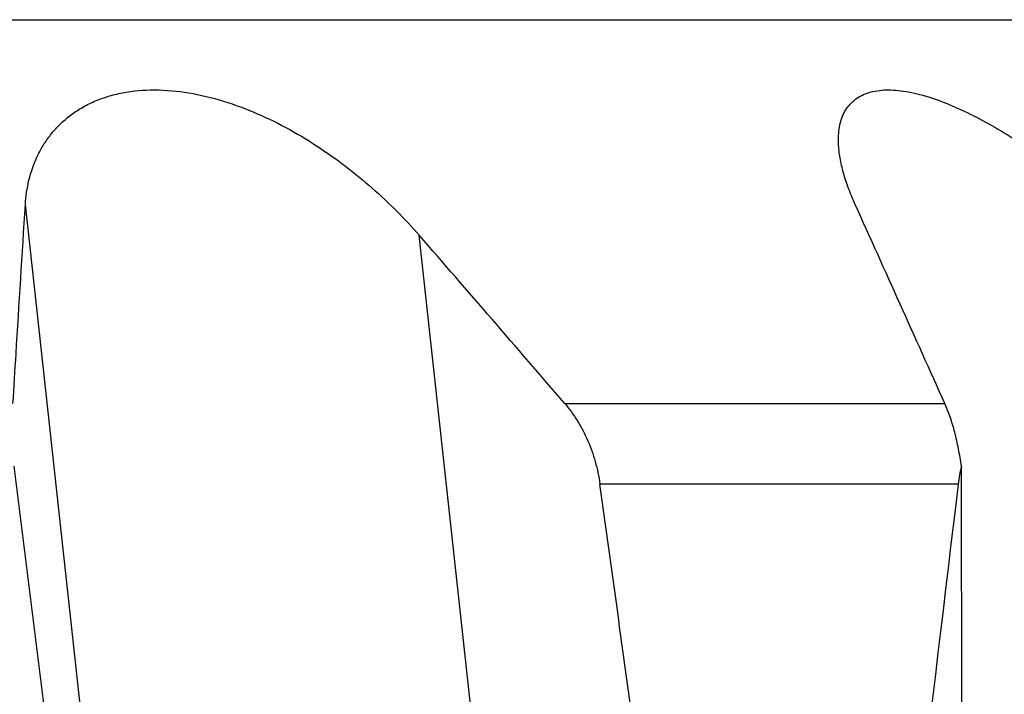
# Model space of a CAD drawing. Units: millimetres. Extents: x 0 to 594, y 0 to 420.
# Drawn here: x 318 to 336, y 146 to 157 of the extents above; entities that cross this region are included whole.
import ezdxf

# ---------------------------------------------------------------- set-up
doc = ezdxf.new("R2010")
doc.units = ezdxf.units.MM
doc.header["$LTSCALE"] = 32.67
doc.layers.add('607088704-000_CL', color=7, linetype='CONTINUOUS')

msp = doc.modelspace()

# ---------------------------------------------------------------- linework, layer by layer
at = {"layer": '607088704-000_CL', "color": 9, "linetype": 'CONTINUOUS'}
for p, q in [((276.869, 157.3748), (339.798, 157.3748)), ((320.7429, 133.9541), (318.5315, 154.125)), ((326.5231, 143.8818), (325.4594, 153.5845)), ((328.0202, 150.625), (334.7057, 150.625)), ((334.9416, 149.2108), (328.6388, 149.2108))]:
    msp.add_line(p, q, dxfattribs=at)
at = {"layer": '607088704-000_CL', "color": 7, "linetype": 'CONTINUOUS'}
for p, q in [((319.6014, 139.4579), (318.3314, 149.5252)), ((335.0199, 139.0164), (334.9962, 149.5252))]:
    msp.add_line(p, q, dxfattribs=at)
for centre, radius, start, end in [((-620.2462, -277.4571), 1046.5121, 24.145556, 24.3557199), ((-163.4396, -272.0497), 648.2181, 40.6968225, 41.0427445), ((338.0437, 148.8346), 3.1248, 167.23267, 173.08543)]:
    msp.add_arc(centre, radius, start, end, dxfattribs=at)
for centre, major_axis, ratio, start_param, end_param in [((308.3335, 94.5049), (-28.0221, 244.5296), 0.1097477, -1.3801896, -1.3577619), ((308.3335, -280.7132), (36.8706, 488.984), 0.0247105, 0.4984422, 0.5488638)]:
    msp.add_ellipse(centre, major_axis=major_axis, ratio=ratio, start_param=start_param, end_param=end_param, dxfattribs=at)
for points, knots in [([(318.5315, 154.125), (318.5406, 154.2687), (318.5817, 154.5543), (318.6984, 154.8965), (318.833, 155.1516), (318.9563, 155.3334), (319.1024, 155.503), (319.2718, 155.658), (319.4647, 155.7959), (319.6805, 155.9139), (319.918, 156.0095), (320.2671, 156.1063), (320.7445, 156.158), (321.3414, 156.1144), (321.9475, 155.9775), (322.5428, 155.7634), (323.1146, 155.4884), (323.6557, 155.1664), (324.1625, 154.8085), (324.7819, 154.3008), (325.2029, 153.8791), (325.4594, 153.5845)], [0, 0, 0, 0, 0.048882, 0.0974078, 0.121853, 0.1465936, 0.1718005, 0.1976595, 0.2243597, 0.2520757, 0.2809459, 0.3110502, 0.3748326, 0.4427331, 0.5133015, 0.5850915, 0.6570073, 0.7283191, 0.7985569, 0.867407, 1, 1, 1, 1]), ([(332.8353, 155.196), (332.8332, 155.2459), (332.8336, 155.3433), (332.854, 155.5273), (332.9069, 155.6996), (332.9976, 155.846), (333.083, 155.9396), (333.1865, 156.0169), (333.3074, 156.0764), (333.4446, 156.1173), (333.5965, 156.1395), (333.7618, 156.143), (333.9387, 156.1284), (334.1256, 156.0964), (334.3925, 156.0305), (334.7395, 155.9091), (335.1617, 155.7173), (335.5915, 155.4848), (336.0229, 155.2195), (336.5979, 154.8282), (337.2958, 154.2906), (337.8281, 153.825), (338.088, 153.5845)], [0, 0, 0, 0, 0.0225587, 0.0439593, 0.0837022, 0.1026592, 0.1214892, 0.140685, 0.1607511, 0.1821303, 0.2051496, 0.23, 0.2567455, 0.285348, 0.315698, 0.3809882, 0.4512811, 0.5252745, 0.60189, 0.680278, 0.839825, 1, 1, 1, 1]), ([(333.1291, 154.125), (333.087, 154.2178), (333.0108, 154.4011), (332.9202, 154.6754), (332.8589, 154.939), (332.8388, 155.1124), (332.8353, 155.196)], [0, 0, 0, 0, 0.2739344, 0.532707, 0.775054, 1, 1, 1, 1]), ([(318.3137, 150.625), (318.3317, 150.9174), (318.4035, 152.0841), (318.4763, 153.2507), (318.5315, 154.125)], [0, 0, 0, 0, 0.2505863, 1, 1, 1, 1]), ([(328.0202, 150.625), (328.1011, 150.5311), (328.2507, 150.3251), (328.4306, 149.9814), (328.5649, 149.6065), (328.6203, 149.3438), (328.6388, 149.2108)], [0, 0, 0, 0, 0.237857, 0.4865548, 0.7422019, 1, 1, 1, 1]), ([(334.9962, 149.5252), (334.9825, 149.628), (334.95, 149.8288), (334.8843, 150.1177), (334.8045, 150.3828), (334.7402, 150.5481), (334.7057, 150.625)], [0, 0, 0, 0, 0.2727958, 0.5343731, 0.7784354, 1, 1, 1, 1])]:
    msp.add_open_spline(points, degree=3, knots=knots, dxfattribs=at)

doc.saveas('drawing.dxf')
